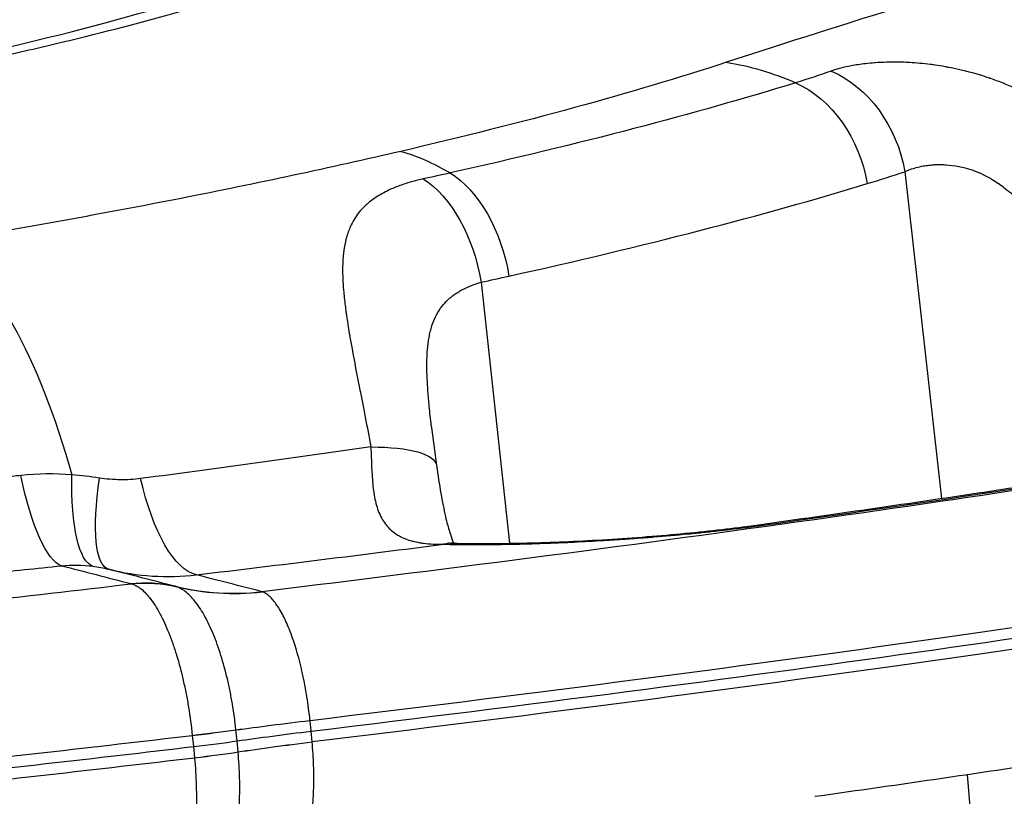
# Model space of a CAD drawing. Extents: x -29 to 68469, y -53473 to 17807.
# Drawn here: x 7207 to 7340, y -11766 to -11661 of the extents above; entities that cross this region are included whole.
import ezdxf

# ---------------------------------------------------------------- set-up
doc = ezdxf.new("R2010")
doc.units = 0
doc.header["$MEASUREMENT"] = 0
doc.layers.add('外形線', color=7, linetype='CONTINUOUS')

msp = doc.modelspace()

# ---------------------------------------------------------------- linework, layer by layer
at = {"layer": '外形線', "extrusion": (0, 1, 0)}
for p, q in [((7326.498, -11681.136), (7331.449, -11725.339)), ((7269.2, -11696.091), (7273.022, -11731.415)), ((7246.07, -11755.378), (7246.069, -11755.372)), ((7246.22, -11756.827), (7246.07, -11755.378)), ((7236.051, -11756.658), (7236.051, -11756.656)), ((7236.051, -11756.659), (7236.051, -11756.658)), ((7236.206, -11758.148), (7236.051, -11756.659)), ((7230.156, -11757.393), (7230.157, -11757.404)), ((7230.157, -11757.404), (7230.157, -11757.404)), ((7230.157, -11757.404), (7230.314, -11758.913)), ((7246.353, -11758.275), (7246.22, -11756.827)), ((7230.314, -11758.913), (7230.452, -11760.422)), ((7236.343, -11759.636), (7236.206, -11758.148)), ((7246.354, -11758.281), (7246.353, -11758.275)), ((7230.452, -11760.422), (7230.453, -11760.433)), ((7230.452, -11760.422), (7230.452, -11760.422)), ((7236.343, -11759.637), (7236.343, -11759.636)), ((7236.343, -11759.639), (7236.343, -11759.637)), ((7337.881, -11797.483), (7334.968, -11762.68))]:
    msp.add_line(p, q, dxfattribs=at)
at = {"layer": '外形線', "extrusion": (-1e-16, 0, -1)}
for centre, major_axis, ratio, start_param, end_param in [((7303.041, -11715.759), (-15.773, 48.289), 0.781865, 0.3799864, 0.6097901), ((7313.793, -11682.124), (-5.131, 15.023), 0.7934911, 0.6197891, 1.772004), ((7309.017, -11683.688), (-4.76, 15.145), 0.7754982, 0.6010727, 1.7498266), ((7259.932, -11727.551), (-11.525, 49.475), 0.6031269, 0.3188797, 0.5280109), ((7106.181, -11661.189), (258.289, 24.3), 0.1685714, 0.9244571, 0.9421406), ((7259.875, -11696.557), (-3.438, 15.498), 0.5826004, 0.520532, 1.6695217), ((7263.423, -11695.762), (-3.509, 15.482), 0.5964984, 0.5244038, 1.6733518), ((7199.244, -11739.485), (-8.3, 50.117), 0.3549878, 0.2872449, 1.277308), ((7112.172, -11733.048), (331.401, 32.422), 0.0561261, 0.6591616, 1.1816731), ((7247.463, -11723.089), (15.724, 2.187), 0.2658047, -1.0839991, 0), ((7211.041, -11715.592), (-2.058, 18.939), 0.2639979, 3.2682465, 4.3826717), ((7219.359, -11715.672), (2.412, 18.897), 0.2615362, 3.186303, 4.3283733), ((7223.385, -11716.423), (4.551, 18.498), 0.2364401, 3.1453476, 4.3155216), ((7229.38, -11716.817), (-2.271, 18.914), 0.3737307, 3.2716893, 4.4434839), ((7308.264, -11744.708), (-2.188, 15.724), 0.5865793, 0, 0.1391695), ((7223.237, -11755.59), (4.712, 18.327), 0.9338572, -0.34755, -0.0103101), ((7223.333, -11755.615), (4.775, 18.311), 0.9350644, -0.3507893, -0.0134932), ((7223.348, -11755.62), (6.512, 17.767), 0.9585976, -0.4420202, -0.1030564), ((7114.12, -11752.963), (347.565, 34.003), 0.0561261, 0.6591616, 1.1860027), ((7260.429, -11755.292), (37.896, 3.94), 0.0397766, 4.0177445, 4.3278916), ((7260.43, -11755.297), (37.897, 3.932), 0.0396838, 4.0177354, 4.3278825), ((7260.645, -11757.407), (37.914, 3.709), 0.0561261, 4.0174048, 4.3275971), ((7260.842, -11759.516), (37.94, 3.487), 0.0725512, 4.0170773, 4.3272245), ((7260.843, -11759.522), (37.941, 3.478), 0.0724584, 4.0170607, 4.3272078)]:
    msp.add_ellipse(centre, major_axis=major_axis, ratio=ratio, start_param=start_param, end_param=end_param, dxfattribs=at)
at = {"layer": '外形線'}
for centre, major_axis, ratio, start_param, end_param in [((7111.92, -11626.137), (262.895, -17.059), 0.2762481, 5.652248, 5.6849096), ((7106.026, -11676.125), (270.501, 25.987), 0.161803, 5.3442945, 5.3618819), ((7112.161, -11732.935), (329.785, 32.264), 0.0561261, -0.9428236, -0.6591616), ((7265.132, -11747.274), (0.351, 15.871), 0.5862485, 0, 0.1444717), ((7285.495, -11726.793), (36.609, 2.27), 0.1152207, 4.0824421, 4.1592206), ((7113.836, -11750.055), (347.565, 34.003), 0.0561261, 5.0971826, 5.6240237), ((7113.978, -11751.509), (347.591, 34.005), 0.0561261, 5.0971797, 5.6442321), ((7111.864, -11729.901), (331.621, 32.443), 0.0561261, 4.9060709, 5.0452736), ((7258.936, -11758.132), (-36.805, 20.873), 0.1427113, -0.4906432, -0.4853642), ((7236.903, -11700.23), (9.487, 36.9), 0.9339316, 3.1519084, 3.4852262), ((7225.895, -11757.606), (1.483, 20.442), 0.3656837, -0.094031, -0.0672228), ((7237.026, -11700.261), (9.59, 36.873), 0.9282264, 3.1544497, 3.4875763), ((7223.943, -11757.333), (18.824, 1.936), 0.0388337, 5.0447277, 5.407078), ((7223.943, -11757.334), (18.822, 1.955), 0.0397378, 5.0446881, 5.4070383), ((7223.943, -11757.335), (18.822, 1.953), 0.039712, 5.0446911, 5.4070412), ((7113.83, -11750), (350.725, 34.312), 0.0561261, 4.9254719, 5.0449716), ((7113.978, -11751.509), (350.751, 34.315), 0.0561261, 4.9254719, 5.0449725), ((7224.068, -11758.516), (18.831, 1.842), 0.0561261, 5.0449737, 5.4073736), ((7114.125, -11753.018), (350.725, 34.312), 0.0561261, 4.9254719, 5.0449716), ((7224.174, -11759.696), (18.844, 1.731), 0.0725231, 5.0453529, 5.4077031), ((7224.174, -11759.696), (18.844, 1.73), 0.0724973, 5.0453583, 5.4077085), ((7224.175, -11759.697), (18.842, 1.749), 0.0734003, 5.0452842, 5.4076345)]:
    msp.add_ellipse(centre, major_axis=major_axis, ratio=ratio, start_param=start_param, end_param=end_param, dxfattribs=at)
at = {"layer": '外形線', "extrusion": (-2.8418e-12, 1.07863e-11, -1)}
msp.add_open_spline([(7177.479, -11670.872), (7182.714, -11669.937), (7187.82, -11668.968), (7192.795, -11667.965), (7194.418, -11667.637), (7196.027, -11667.306), (7197.622, -11666.971), (7198.419, -11666.804), (7199.213, -11666.635), (7200.002, -11666.466), (7200.79, -11666.297), (7201.572, -11666.128), (7202.349, -11665.958), (7205.454, -11665.278), (7208.467, -11664.592), (7211.389, -11663.898), (7217.233, -11662.511), (7222.715, -11661.095), (7227.837, -11659.652), (7230.398, -11658.93), (7232.869, -11658.201), (7235.247, -11657.466), (7236.437, -11657.098), (7237.603, -11656.728), (7238.746, -11656.357), (7239.889, -11655.985), (7241.005, -11655.613), (7242.092, -11655.241), (7246.442, -11653.752), (7250.343, -11652.26), (7253.794, -11650.765)], degree=3, knots=[0.25739169, 0.25739169, 0.25739169, 0.25739169, 0.27495225, 0.27495225, 0.27495225, 0.28068042, 0.28068042, 0.28068042, 0.28354451, 0.28354451, 0.28354451, 0.28640859, 0.28640859, 0.28640859, 0.29786494, 0.29786494, 0.29786494, 0.32077762, 0.32077762, 0.32077762, 0.33223397, 0.33223397, 0.33223397, 0.33796214, 0.33796214, 0.33796214, 0.34369031, 0.34369031, 0.34369031, 0.366603, 0.366603, 0.366603, 0.366603], dxfattribs=at)
at = {"layer": '外形線', "extrusion": (-1.6965e-12, 5.1264e-12, -1)}
msp.add_open_spline([(7177.479, -11670.021), (7184.944, -11668.657), (7192.1, -11667.224), (7208.143, -11663.699), (7216.72, -11661.542), (7231.373, -11657.3), (7237.611, -11655.172), (7243.114, -11652.942), (7243.849, -11652.635), (7244.542, -11652.334)], degree=3, knots=[25.0649836, 25.0649836, 25.0649836, 25.0649836, 27.6059046, 27.6059046, 31.1561864, 31.1561864, 34.6446235, 34.6446235, 35.2148704, 35.2148704, 35.2148704, 35.2148704], dxfattribs=at)
at = {"layer": '外形線'}
for points in [[(7326.72, -11658.611), (7318.723, -11661.079), (7310.616, -11663.656), (7302.397, -11666.34)], [(7316.54, -11667.53), (7314.988, -11668.073), (7313.386, -11668.6), (7311.733, -11669.111)], [(7262.474, -11715.487), (7262.669, -11717.174), (7262.925, -11719.022), (7263.186, -11720.902)], [(7213.873, -11722.166), (7211.575, -11721.953), (7209.276, -11721.979), (7206.977, -11722.238)], [(7217.592, -11722.58), (7216.356, -11722.384), (7215.116, -11722.246), (7213.873, -11722.166)], [(7230.715, -11735.681), (7242.195, -11734.303), (7253.336, -11732.922), (7264.14, -11731.539)], [(7212.451, -11734.447), (7213.876, -11734.307), (7215.302, -11734.333), (7216.728, -11734.521)], [(7212.451, -11734.447), (7215.58, -11735.252), (7218.709, -11736.056), (7221.838, -11736.86)], [(7216.728, -11734.521), (7217.429, -11734.614), (7218.126, -11734.746), (7218.818, -11734.917)], [(7227.772, -11737.219), (7224.787, -11736.452), (7221.803, -11735.684), (7218.818, -11734.917)], [(7239.581, -11737.958), (7236.626, -11737.199), (7233.67, -11736.44), (7230.715, -11735.681)], [(7221.838, -11736.86), (7221.87, -11736.869), (7221.902, -11736.877), (7221.934, -11736.885)], [(7221.934, -11736.885), (7221.94, -11736.887), (7221.944, -11736.888), (7221.949, -11736.89)], [(7239.611, -11737.968), (7239.601, -11737.965), (7239.591, -11737.961), (7239.581, -11737.958)]]:
    msp.add_open_spline(points, degree=3, dxfattribs=at)
for points, knots in [([(7302.397, -11666.34), (7296.041, -11668.416), (7289.187, -11670.458), (7274.504, -11674.475), (7266.674, -11676.45), (7258.343, -11678.391)], [0, 0, 0, 0, 0.031905343, 0.031905343, 0.063810687, 0.063810687, 0.063810687, 0.063810687]), ([(7364.952, -11698.844), (7364.236, -11696.089), (7363.296, -11693.429), (7362.125, -11690.867), (7361.944, -11690.471), (7361.758, -11690.078), (7361.566, -11689.686), (7361.208, -11688.957), (7360.83, -11688.236), (7360.432, -11687.525), (7360.353, -11687.382), (7360.272, -11687.24), (7360.191, -11687.098), (7359.867, -11686.532), (7359.529, -11685.971), (7359.181, -11685.42), (7359.15, -11685.372), (7359.12, -11685.324), (7359.089, -11685.276), (7358.708, -11684.679), (7358.314, -11684.093), (7357.907, -11683.517), (7357.418, -11682.826), (7356.909, -11682.151), (7356.382, -11681.492), (7355.392, -11680.256), (7354.336, -11679.077), (7353.207, -11677.957), (7352.935, -11677.686), (7352.658, -11677.419), (7352.376, -11677.155), (7352.082, -11676.88), (7351.784, -11676.608), (7351.48, -11676.34), (7351.251, -11676.137), (7351.019, -11675.937), (7350.784, -11675.739), (7350.419, -11675.431), (7350.049, -11675.13), (7349.674, -11674.836), (7349.492, -11674.693), (7349.308, -11674.552), (7349.123, -11674.412), (7347.995, -11673.559), (7346.827, -11672.77), (7345.62, -11672.046), (7344.466, -11671.353), (7343.276, -11670.719), (7342.05, -11670.144), (7341.992, -11670.117), (7341.935, -11670.09), (7341.878, -11670.064), (7341.283, -11669.788), (7340.679, -11669.526), (7340.074, -11669.282), (7340.024, -11669.262), (7339.974, -11669.241), (7339.925, -11669.222), (7339.325, -11668.982), (7338.722, -11668.757), (7338.117, -11668.549), (7338.062, -11668.529), (7338.006, -11668.51), (7337.95, -11668.491), (7336.737, -11668.078), (7335.516, -11667.727), (7334.289, -11667.433), (7334.177, -11667.407), (7334.065, -11667.381), (7333.954, -11667.355), (7333.444, -11667.238), (7332.934, -11667.131), (7332.423, -11667.033), (7332.262, -11667.003), (7332.1, -11666.973), (7331.939, -11666.944), (7331.49, -11666.864), (7331.043, -11666.793), (7330.601, -11666.729), (7330.379, -11666.697), (7330.158, -11666.667), (7329.938, -11666.639), (7328.997, -11666.519), (7328.071, -11666.435), (7327.164, -11666.383), (7326.801, -11666.362), (7326.441, -11666.347), (7326.084, -11666.336), (7325.46, -11666.318), (7324.844, -11666.316), (7324.239, -11666.328), (7324.162, -11666.33), (7324.085, -11666.331), (7324.008, -11666.333), (7323.51, -11666.347), (7323.017, -11666.371), (7322.539, -11666.404), (7322.513, -11666.406), (7322.486, -11666.408), (7322.46, -11666.41), (7322.014, -11666.442), (7321.58, -11666.483), (7321.159, -11666.532), (7320.491, -11666.609), (7319.854, -11666.705), (7319.248, -11666.82), (7318.261, -11667.007), (7317.356, -11667.244), (7316.54, -11667.53)], [0, 0, 0, 0, 0.008450519, 0.008450519, 0.008450519, 0.00975594, 0.00975594, 0.00975594, 0.012189201, 0.012189201, 0.012189201, 0.012675779, 0.012675779, 0.012675779, 0.014618781, 0.014618781, 0.014618781, 0.014788409, 0.014788409, 0.014788409, 0.016901039, 0.016901039, 0.016901039, 0.019440441, 0.019440441, 0.019440441, 0.024200554, 0.024200554, 0.024200554, 0.025351558, 0.025351558, 0.025351558, 0.026554014, 0.026554014, 0.026554014, 0.027464188, 0.027464188, 0.027464188, 0.028883707, 0.028883707, 0.028883707, 0.029576818, 0.029576818, 0.029576818, 0.033802077, 0.033802077, 0.033802077, 0.037838975, 0.037838975, 0.037838975, 0.038027337, 0.038027337, 0.038027337, 0.039979261, 0.039979261, 0.039979261, 0.040139967, 0.040139967, 0.040139967, 0.0420737, 0.0420737, 0.0420737, 0.042252597, 0.042252597, 0.042252597, 0.04612551, 0.04612551, 0.04612551, 0.046477856, 0.046477856, 0.046477856, 0.048083542, 0.048083542, 0.048083542, 0.048590486, 0.048590486, 0.048590486, 0.049997957, 0.049997957, 0.049997957, 0.050703116, 0.050703116, 0.050703116, 0.053721434, 0.053721434, 0.053721434, 0.054928376, 0.054928376, 0.054928376, 0.057041006, 0.057041006, 0.057041006, 0.057310341, 0.057310341, 0.057310341, 0.059057117, 0.059057117, 0.059057117, 0.059153635, 0.059153635, 0.059153635, 0.060788382, 0.060788382, 0.060788382, 0.063378895, 0.063378895, 0.063378895, 0.067604155, 0.067604155, 0.067604155, 0.067604155]), ([(7311.733, -11669.111), (7304.946, -11671.209), (7297.654, -11673.275), (7289.867, -11675.308), (7282.081, -11677.342), (7273.799, -11679.344), (7265.01, -11681.312)], [0, 0, 0, 0, 0.033306071, 0.033306071, 0.033306071, 0.066612142, 0.066612142, 0.066612142, 0.066612142]), ([(7258.343, -11678.391), (7248.888, -11680.593), (7238.99, -11682.711), (7228.656, -11684.745), (7218.322, -11686.778), (7207.551, -11688.727), (7196.324, -11690.587)], [0, 0, 0, 0, 0.036131888, 0.036131888, 0.036131888, 0.072263776, 0.072263776, 0.072263776, 0.072263776]), ([(7326.498, -11681.136), (7326.965, -11680.918), (7327.471, -11680.733), (7328.016, -11680.585), (7328.335, -11680.498), (7328.668, -11680.424), (7329.014, -11680.363), (7329.247, -11680.322), (7329.487, -11680.287), (7329.734, -11680.258), (7329.747, -11680.257), (7329.76, -11680.255), (7329.773, -11680.254), (7330.007, -11680.228), (7330.246, -11680.208), (7330.489, -11680.195), (7330.571, -11680.19), (7330.654, -11680.187), (7330.737, -11680.184), (7331.064, -11680.172), (7331.398, -11680.173), (7331.737, -11680.187), (7331.851, -11680.192), (7331.965, -11680.198), (7332.08, -11680.206), (7332.632, -11680.244), (7333.198, -11680.316), (7333.777, -11680.43), (7333.797, -11680.434), (7333.816, -11680.438), (7333.836, -11680.442), (7334.11, -11680.497), (7334.388, -11680.562), (7334.665, -11680.636), (7334.752, -11680.659), (7334.839, -11680.684), (7334.927, -11680.709), (7335.14, -11680.77), (7335.354, -11680.838), (7335.566, -11680.91), (7335.714, -11680.961), (7335.862, -11681.014), (7336.009, -11681.07), (7336.476, -11681.247), (7336.938, -11681.45), (7337.395, -11681.681), (7337.639, -11681.804), (7337.881, -11681.935), (7338.121, -11682.074), (7338.188, -11682.112), (7338.254, -11682.151), (7338.321, -11682.191), (7338.598, -11682.356), (7338.875, -11682.533), (7339.144, -11682.718), (7339.18, -11682.742), (7339.215, -11682.766), (7339.25, -11682.791), (7339.547, -11682.997), (7339.836, -11683.214), (7340.119, -11683.438), (7340.749, -11683.941), (7341.344, -11684.488), (7341.907, -11685.073), (7342.214, -11685.392), (7342.511, -11685.723), (7342.799, -11686.063), (7343.039, -11686.347), (7343.274, -11686.639), (7343.501, -11686.936), (7343.545, -11686.995), (7343.59, -11687.053), (7343.634, -11687.112), (7343.911, -11687.481), (7344.176, -11687.857), (7344.43, -11688.239), (7344.589, -11688.478), (7344.744, -11688.719), (7344.896, -11688.963), (7345.248, -11689.531), (7345.58, -11690.111), (7345.893, -11690.701), (7346.345, -11691.555), (7346.758, -11692.43), (7347.138, -11693.323), (7347.154, -11693.36), (7347.17, -11693.398), (7347.185, -11693.435), (7347.389, -11693.918), (7347.583, -11694.407), (7347.766, -11694.897), (7347.857, -11695.138), (7347.944, -11695.38), (7348.03, -11695.622), (7348.121, -11695.881), (7348.209, -11696.14), (7348.295, -11696.399), (7348.982, -11698.474), (7349.512, -11700.594), (7349.913, -11702.75)], [0, 0, 0, 0, 0.002457376, 0.002457376, 0.002457376, 0.003893808, 0.003893808, 0.003893808, 0.004863171, 0.004863171, 0.004863171, 0.004914753, 0.004914753, 0.004914753, 0.005832027, 0.005832027, 0.005832027, 0.006143441, 0.006143441, 0.006143441, 0.007372129, 0.007372129, 0.007372129, 0.007784843, 0.007784843, 0.007784843, 0.009762623, 0.009762623, 0.009762623, 0.009829505, 0.009829505, 0.009829505, 0.010763178, 0.010763178, 0.010763178, 0.011058193, 0.011058193, 0.011058193, 0.011781846, 0.011781846, 0.011781846, 0.012286882, 0.012286882, 0.012286882, 0.013889022, 0.013889022, 0.013889022, 0.014744258, 0.014744258, 0.014744258, 0.014981154, 0.014981154, 0.014981154, 0.015972946, 0.015972946, 0.015972946, 0.016103074, 0.016103074, 0.016103074, 0.017201634, 0.017201634, 0.017201634, 0.01965901, 0.01965901, 0.01965901, 0.021000242, 0.021000242, 0.021000242, 0.022116387, 0.022116387, 0.022116387, 0.02233463, 0.02233463, 0.02233463, 0.023711696, 0.023711696, 0.023711696, 0.024573763, 0.024573763, 0.024573763, 0.026583312, 0.026583312, 0.026583312, 0.029488516, 0.029488516, 0.029488516, 0.029608967, 0.029608967, 0.029608967, 0.031175971, 0.031175971, 0.031175971, 0.031945892, 0.031945892, 0.031945892, 0.032765781, 0.032765781, 0.032765781, 0.039318021, 0.039318021, 0.039318021, 0.039318021]), ([(7261.383, -11682.115), (7260.393, -11682.333), (7259.477, -11682.586), (7258.631, -11682.874), (7258.082, -11683.061), (7257.563, -11683.263), (7257.071, -11683.481), (7256.805, -11683.598), (7256.546, -11683.721), (7256.296, -11683.848), (7255.95, -11684.024), (7255.618, -11684.209), (7255.303, -11684.404), (7255.028, -11684.574), (7254.765, -11684.751), (7254.516, -11684.934), (7254.465, -11684.972), (7254.414, -11685.009), (7254.365, -11685.047), (7254.165, -11685.199), (7253.975, -11685.356), (7253.794, -11685.515), (7253.714, -11685.585), (7253.637, -11685.656), (7253.561, -11685.727), (7253.312, -11685.962), (7253.082, -11686.204), (7252.868, -11686.454), (7252.37, -11687.038), (7251.964, -11687.667), (7251.636, -11688.347), (7251.401, -11688.833), (7251.206, -11689.345), (7251.047, -11689.886), (7251.023, -11689.965), (7251.001, -11690.045), (7250.979, -11690.126), (7250.823, -11690.703), (7250.707, -11691.311), (7250.627, -11691.94), (7250.616, -11692.025), (7250.606, -11692.11), (7250.597, -11692.196), (7250.526, -11692.835), (7250.489, -11693.498), (7250.482, -11694.185), (7250.472, -11695.129), (7250.516, -11696.12), (7250.602, -11697.161), (7250.659, -11697.84), (7250.734, -11698.54), (7250.824, -11699.262), (7250.858, -11699.537), (7250.895, -11699.815), (7250.934, -11700.096), (7250.959, -11700.283), (7250.986, -11700.471), (7251.013, -11700.66), (7251.062, -11700.996), (7251.113, -11701.336), (7251.167, -11701.677), (7251.189, -11701.817), (7251.211, -11701.958), (7251.234, -11702.099), (7251.299, -11702.5), (7251.366, -11702.906), (7251.436, -11703.315), (7251.536, -11703.896), (7251.641, -11704.485), (7251.75, -11705.083), (7252.063, -11706.799), (7252.411, -11708.582), (7252.775, -11710.438), (7252.843, -11710.784), (7252.912, -11711.133), (7252.981, -11711.484), (7253.038, -11711.776), (7253.096, -11712.069), (7253.153, -11712.363), (7253.281, -11713.014), (7253.409, -11713.669), (7253.537, -11714.329), (7253.794, -11715.656), (7254.051, -11717.003), (7254.304, -11718.372)], [0, 0, 0, 0, 0.003662908, 0.003662908, 0.003662908, 0.006037584, 0.006037584, 0.006037584, 0.007325816, 0.007325816, 0.007325816, 0.009109372, 0.009109372, 0.009109372, 0.010670375, 0.010670375, 0.010670375, 0.010988724, 0.010988724, 0.010988724, 0.012263042, 0.012263042, 0.012263042, 0.012820178, 0.012820178, 0.012820178, 0.014651632, 0.014651632, 0.014651632, 0.018923787, 0.018923787, 0.018923787, 0.021977448, 0.021977448, 0.021977448, 0.022426125, 0.022426125, 0.022426125, 0.025640356, 0.025640356, 0.025640356, 0.026072663, 0.026072663, 0.026072663, 0.029303263, 0.029303263, 0.029303263, 0.033737017, 0.033737017, 0.033737017, 0.036629079, 0.036629079, 0.036629079, 0.037729484, 0.037729484, 0.037729484, 0.038460533, 0.038460533, 0.038460533, 0.039759754, 0.039759754, 0.039759754, 0.040291987, 0.040291987, 0.040291987, 0.04180609, 0.04180609, 0.04180609, 0.043954895, 0.043954895, 0.043954895, 0.050128937, 0.050128937, 0.050128937, 0.051280711, 0.051280711, 0.051280711, 0.052237756, 0.052237756, 0.052237756, 0.054354431, 0.054354431, 0.054354431, 0.058606527, 0.058606527, 0.058606527, 0.058606527]), ([(7272.969, -11695.265), (7282.095, -11693.243), (7290.689, -11691.189), (7298.764, -11689.103), (7306.839, -11687.018), (7314.395, -11684.901), (7321.421, -11682.753)], [0, 0, 0, 0, 0.034664835, 0.034664835, 0.034664835, 0.06932967, 0.06932967, 0.06932967, 0.06932967]), ([(7262.474, -11715.487), (7262.372, -11714.605), (7262.278, -11713.734), (7262.194, -11712.873), (7262.128, -11712.187), (7262.069, -11711.509), (7262.019, -11710.837), (7261.992, -11710.459), (7261.967, -11710.082), (7261.947, -11709.708), (7261.932, -11709.444), (7261.92, -11709.18), (7261.91, -11708.919), (7261.906, -11708.818), (7261.902, -11708.718), (7261.899, -11708.618), (7261.881, -11708.077), (7261.874, -11707.548), (7261.879, -11707.03), (7261.881, -11706.883), (7261.883, -11706.737), (7261.887, -11706.592), (7261.899, -11706.132), (7261.921, -11705.681), (7261.956, -11705.241), (7262.003, -11704.662), (7262.072, -11704.101), (7262.17, -11703.558), (7262.194, -11703.424), (7262.219, -11703.291), (7262.247, -11703.16), (7262.275, -11703.024), (7262.306, -11702.89), (7262.338, -11702.757), (7262.402, -11702.495), (7262.474, -11702.237), (7262.554, -11701.988), (7262.583, -11701.899), (7262.612, -11701.811), (7262.643, -11701.724), (7262.795, -11701.289), (7262.974, -11700.877), (7263.181, -11700.487), (7263.396, -11700.082), (7263.642, -11699.701), (7263.922, -11699.343), (7264.153, -11699.049), (7264.406, -11698.77), (7264.682, -11698.507), (7264.767, -11698.426), (7264.854, -11698.347), (7264.944, -11698.27), (7265.01, -11698.212), (7265.078, -11698.155), (7265.147, -11698.099), (7265.306, -11697.968), (7265.471, -11697.844), (7265.641, -11697.724), (7265.812, -11697.604), (7265.989, -11697.488), (7266.172, -11697.377), (7266.348, -11697.27), (7266.529, -11697.168), (7266.715, -11697.07), (7267.461, -11696.677), (7268.286, -11696.351), (7269.2, -11696.091)], [0.005882423, 0.005882423, 0.005882423, 0.005882423, 0.008645579, 0.008645579, 0.008645579, 0.010847814, 0.010847814, 0.010847814, 0.012090143, 0.012090143, 0.012090143, 0.012968369, 0.012968369, 0.012968369, 0.013305595, 0.013305595, 0.013305595, 0.015129764, 0.015129764, 0.015129764, 0.015647373, 0.015647373, 0.015647373, 0.017291159, 0.017291159, 0.017291159, 0.019452553, 0.019452553, 0.019452553, 0.019985026, 0.019985026, 0.019985026, 0.020533251, 0.020533251, 0.020533251, 0.021613948, 0.021613948, 0.021613948, 0.021998879, 0.021998879, 0.021998879, 0.023929033, 0.023929033, 0.023929033, 0.025936738, 0.025936738, 0.025936738, 0.027588525, 0.027588525, 0.027588525, 0.028098133, 0.028098133, 0.028098133, 0.028479456, 0.028479456, 0.028479456, 0.029365768, 0.029365768, 0.029365768, 0.030259527, 0.030259527, 0.030259527, 0.031123031, 0.031123031, 0.031123031, 0.034582317, 0.034582317, 0.034582317, 0.034582317]), ([(7254.304, -11718.372), (7254.322, -11718.844), (7254.338, -11719.307), (7254.354, -11719.764), (7254.354, -11719.77), (7254.354, -11719.777), (7254.354, -11719.784), (7254.37, -11720.236), (7254.386, -11720.681), (7254.405, -11721.116), (7254.406, -11721.127), (7254.406, -11721.137), (7254.406, -11721.147), (7254.445, -11722.021), (7254.495, -11722.856), (7254.58, -11723.655), (7254.581, -11723.67), (7254.583, -11723.684), (7254.584, -11723.698), (7254.626, -11724.086), (7254.677, -11724.467), (7254.739, -11724.838), (7254.742, -11724.855), (7254.745, -11724.872), (7254.747, -11724.889), (7254.81, -11725.255), (7254.884, -11725.614), (7254.971, -11725.959), (7254.976, -11725.98), (7254.982, -11726.001), (7254.987, -11726.022), (7255.167, -11726.714), (7255.401, -11727.355), (7255.717, -11727.944), (7255.734, -11727.976), (7255.751, -11728.008), (7255.769, -11728.04), (7255.916, -11728.305), (7256.081, -11728.559), (7256.266, -11728.801), (7256.295, -11728.84), (7256.325, -11728.878), (7256.355, -11728.916), (7256.538, -11729.144), (7256.736, -11729.356), (7256.95, -11729.553), (7256.995, -11729.595), (7257.041, -11729.636), (7257.088, -11729.677), (7257.356, -11729.909), (7257.649, -11730.119), (7257.968, -11730.308), (7258.213, -11730.453), (7258.474, -11730.586), (7258.749, -11730.705), (7258.832, -11730.741), (7258.917, -11730.775), (7259.002, -11730.809), (7259.286, -11730.92), (7259.582, -11731.017), (7259.887, -11731.101), (7259.978, -11731.126), (7260.07, -11731.149), (7260.162, -11731.172), (7260.487, -11731.251), (7260.822, -11731.316), (7261.165, -11731.368), (7261.247, -11731.381), (7261.329, -11731.392), (7261.412, -11731.403), (7261.842, -11731.461), (7262.286, -11731.499), (7262.742, -11731.521), (7263.199, -11731.543), (7263.667, -11731.548), (7264.14, -11731.539)], [0, 0, 0, 0, 0.001487198, 0.001487198, 0.001487198, 0.001509055, 0.001509055, 0.001509055, 0.002983094, 0.002983094, 0.002983094, 0.00301811, 0.00301811, 0.00301811, 0.0059836, 0.0059836, 0.0059836, 0.00603622, 0.00603622, 0.00603622, 0.007479686, 0.007479686, 0.007479686, 0.007545275, 0.007545275, 0.007545275, 0.008967716, 0.008967716, 0.008967716, 0.00905433, 0.00905433, 0.00905433, 0.011916736, 0.011916736, 0.011916736, 0.012072439, 0.012072439, 0.012072439, 0.013373842, 0.013373842, 0.013373842, 0.013581494, 0.013581494, 0.013581494, 0.01482694, 0.01482694, 0.01482694, 0.015090549, 0.015090549, 0.015090549, 0.016599604, 0.016599604, 0.016599604, 0.017759165, 0.017759165, 0.017759165, 0.018108659, 0.018108659, 0.018108659, 0.019270412, 0.019270412, 0.019270412, 0.019617714, 0.019617714, 0.019617714, 0.020836768, 0.020836768, 0.020836768, 0.021126769, 0.021126769, 0.021126769, 0.022635824, 0.022635824, 0.022635824, 0.024144879, 0.024144879, 0.024144879, 0.024144879]), ([(7306.076, -11728.984), (7311.06, -11728.291), (7315.939, -11727.6), (7325.47, -11726.224), (7330.122, -11725.54), (7339.183, -11724.181), (7343.592, -11723.506), (7352.152, -11722.169), (7356.303, -11721.505), (7364.334, -11720.193), (7368.212, -11719.544), (7371.948, -11718.904)], [0.10711501, 0.10711501, 0.10711501, 0.10711501, 0.16384742, 0.16384742, 0.22057983, 0.22057983, 0.27731224, 0.27731224, 0.33404465, 0.33404465, 0.39077707, 0.39077707, 0.39077707, 0.39077707]), ([(7263.186, -11720.902), (7263.366, -11722.193), (7263.557, -11723.458), (7263.956, -11725.77), (7264.165, -11726.837), (7264.565, -11728.559), (7264.752, -11729.26), (7265.081, -11730.322), (7265.224, -11730.727), (7265.406, -11731.184), (7265.455, -11731.299), (7265.501, -11731.403)], [0, 0, 0, 0, 0.4084454, 0.4084454, 0.7877855, 0.7877855, 1.084529, 1.084529, 1.3095728, 1.3095728, 1.3957092, 1.3957092, 1.3957092, 1.3957092]), ([(7223.169, -11722.66), (7222.255, -11722.78), (7221.334, -11722.834), (7219.476, -11722.81), (7218.539, -11722.731), (7217.592, -11722.58)], [0, 0, 0, 0, 0.0029515026, 0.0029515026, 0.0059030052, 0.0059030052, 0.0059030052, 0.0059030052]), ([(7265.483, -11731.403), (7268.092, -11731.461), (7271.076, -11731.458), (7277.412, -11731.326), (7280.851, -11731.194), (7287.837, -11730.807), (7291.474, -11730.544), (7298.345, -11729.928), (7301.671, -11729.566), (7305.097, -11729.118), (7305.593, -11729.052), (7306.076, -11728.984)], [0, 0, 0, 0, 1.0013979, 1.0013979, 2.0298427, 2.0298427, 3.1027194, 3.1027194, 4.1812995, 4.1812995, 4.3681183, 4.3681183, 4.3681183, 4.3681183]), ([(7266.484, -11731.574), (7267.328, -11731.582), (7268.191, -11731.585), (7269.07, -11731.582), (7269.799, -11731.58), (7270.539, -11731.574), (7271.292, -11731.565), (7272.123, -11731.554), (7272.968, -11731.54), (7273.828, -11731.521), (7274.018, -11731.517), (7274.208, -11731.513), (7274.399, -11731.508), (7274.86, -11731.497), (7275.326, -11731.485), (7275.793, -11731.471), (7276.01, -11731.465), (7276.228, -11731.458), (7276.445, -11731.452), (7276.696, -11731.444), (7276.946, -11731.436), (7277.197, -11731.427), (7278.135, -11731.396), (7279.078, -11731.36), (7280.025, -11731.319), (7280.605, -11731.295), (7281.187, -11731.268), (7281.77, -11731.24), (7283.093, -11731.176), (7284.423, -11731.104), (7285.763, -11731.024), (7286.236, -11730.995), (7286.712, -11730.966), (7287.188, -11730.935), (7287.682, -11730.903), (7288.175, -11730.87), (7288.666, -11730.837), (7289.08, -11730.808), (7289.493, -11730.779), (7289.904, -11730.749), (7290.449, -11730.709), (7290.992, -11730.669), (7291.532, -11730.627), (7291.881, -11730.6), (7292.229, -11730.572), (7292.576, -11730.544), (7294.111, -11730.42), (7295.625, -11730.287), (7297.116, -11730.144), (7297.341, -11730.123), (7297.565, -11730.101), (7297.79, -11730.079), (7298.476, -11730.012), (7299.158, -11729.943), (7299.833, -11729.872), (7299.998, -11729.854), (7300.163, -11729.837), (7300.327, -11729.819), (7301.05, -11729.742), (7301.761, -11729.662), (7302.46, -11729.582), (7302.566, -11729.57), (7302.671, -11729.557), (7302.776, -11729.545), (7304.376, -11729.358), (7305.91, -11729.162), (7307.377, -11728.958)], [0.002791604, 0.002791604, 0.002791604, 0.002791604, 0.005749268, 0.005749268, 0.005749268, 0.008200297, 0.008200297, 0.008200297, 0.010904644, 0.010904644, 0.010904644, 0.011501211, 0.011501211, 0.011501211, 0.012939611, 0.012939611, 0.012939611, 0.01360899, 0.01360899, 0.01360899, 0.01437818, 0.01437818, 0.01437818, 0.017255824, 0.017255824, 0.017255824, 0.019017684, 0.019017684, 0.019017684, 0.023014145, 0.023014145, 0.023014145, 0.024426377, 0.024426377, 0.024426377, 0.025892797, 0.025892797, 0.025892797, 0.027130724, 0.027130724, 0.027130724, 0.0287728, 0.0287728, 0.0287728, 0.02983507, 0.02983507, 0.02983507, 0.034534195, 0.034534195, 0.034534195, 0.035243764, 0.035243764, 0.035243764, 0.037415809, 0.037415809, 0.037415809, 0.03794811, 0.03794811, 0.03794811, 0.040297385, 0.040297385, 0.040297385, 0.040652457, 0.040652457, 0.040652457, 0.046061151, 0.046061151, 0.046061151, 0.046061151]), ([(7264.709, -11731.332), (7264.709, -11731.332), (7264.756, -11731.344), (7264.979, -11731.375), (7265.19, -11731.396), (7265.483, -11731.403)], [2.77256403, 2.77256403, 2.77256403, 2.77256403, 2.94297564, 2.94297564, 3.14753951, 3.14753951, 3.14753951, 3.14753951]), ([(7194.578, -11736.221), (7197.202, -11735.984), (7199.815, -11735.739), (7202.418, -11735.483), (7205.78, -11735.154), (7209.125, -11734.809), (7212.451, -11734.447)], [0.064698115, 0.064698115, 0.064698115, 0.064698115, 0.072736564, 0.072736564, 0.072736564, 0.08312275, 0.08312275, 0.08312275, 0.08312275]), ([(7218.818, -11734.917), (7220.8, -11735.404), (7222.782, -11735.708), (7226.747, -11735.963), (7228.73, -11735.914), (7230.715, -11735.681)], [0, 0, 0, 0, 0.006318784, 0.006318784, 0.012637568, 0.012637568, 0.012637568, 0.012637568]), ([(7221.949, -11736.89), (7222.159, -11736.948), (7222.372, -11737.035), (7222.585, -11737.15), (7222.587, -11737.151), (7222.589, -11737.153), (7222.592, -11737.154), (7222.805, -11737.27), (7223.02, -11737.415), (7223.234, -11737.586), (7223.237, -11737.589), (7223.239, -11737.591), (7223.242, -11737.593), (7223.672, -11737.939), (7224.099, -11738.393), (7224.523, -11738.952), (7224.525, -11738.955), (7224.528, -11738.959), (7224.531, -11738.962), (7224.741, -11739.241), (7224.951, -11739.546), (7225.16, -11739.878), (7225.163, -11739.882), (7225.165, -11739.886), (7225.168, -11739.89), (7225.377, -11740.223), (7225.583, -11740.579), (7225.785, -11740.956), (7225.787, -11740.961), (7225.789, -11740.965), (7225.792, -11740.97), (7226.197, -11741.73), (7226.587, -11742.576), (7226.961, -11743.508), (7226.963, -11743.513), (7226.965, -11743.518), (7226.967, -11743.523), (7227.153, -11743.987), (7227.335, -11744.475), (7227.512, -11744.979), (7227.513, -11744.984), (7227.515, -11744.989), (7227.517, -11744.994), (7227.693, -11745.499), (7227.862, -11746.017), (7228.025, -11746.55), (7228.027, -11746.555), (7228.028, -11746.559), (7228.029, -11746.564), (7228.356, -11747.635), (7228.656, -11748.762), (7228.929, -11749.946), (7228.93, -11749.949), (7228.93, -11749.953), (7228.931, -11749.957), (7229.067, -11750.547), (7229.196, -11751.153), (7229.315, -11751.761), (7229.436, -11752.372), (7229.547, -11752.988), (7229.649, -11753.609), (7229.853, -11754.851), (7230.023, -11756.112), (7230.156, -11757.393)], [0, 0, 0, 0, 0.001906269, 0.001906269, 0.001906269, 0.001925332, 0.001925332, 0.001925332, 0.003828321, 0.003828321, 0.003828321, 0.003850664, 0.003850664, 0.003850664, 0.00767777, 0.00767777, 0.00767777, 0.007701327, 0.007701327, 0.007701327, 0.009603179, 0.009603179, 0.009603179, 0.009626659, 0.009626659, 0.009626659, 0.011529023, 0.011529023, 0.011529023, 0.011551991, 0.011551991, 0.011551991, 0.015381992, 0.015381992, 0.015381992, 0.015402654, 0.015402654, 0.015402654, 0.017309067, 0.017309067, 0.017309067, 0.017327986, 0.017327986, 0.017327986, 0.019236457, 0.019236457, 0.019236457, 0.019253318, 0.019253318, 0.019253318, 0.023092051, 0.023092051, 0.023092051, 0.023103981, 0.023103981, 0.023103981, 0.025020208, 0.025020208, 0.025020208, 0.026948477, 0.026948477, 0.026948477, 0.030805308, 0.030805308, 0.030805308, 0.030805308]), ([(7236.051, -11756.656), (7235.928, -11755.468), (7235.769, -11754.299), (7235.479, -11752.571), (7235.374, -11751.999), (7235.146, -11750.865), (7235.023, -11750.299), (7234.632, -11748.639), (7234.343, -11747.585), (7233.871, -11746.08), (7233.706, -11745.591), (7233.364, -11744.639), (7233.186, -11744.175), (7232.64, -11742.85), (7232.259, -11742.047), (7231.664, -11740.96), (7231.462, -11740.617), (7231.049, -11739.973), (7230.839, -11739.673), (7230.21, -11738.852), (7229.787, -11738.403), (7229.146, -11737.876), (7228.931, -11737.725), (7228.5, -11737.475), (7228.286, -11737.377), (7228.074, -11737.305)], [0, 0, 0, 0, 0.00353409, 0.00353409, 0.005301135, 0.005301135, 0.007068181, 0.007068181, 0.010602271, 0.010602271, 0.012369316, 0.012369316, 0.014136361, 0.014136361, 0.017670451, 0.017670451, 0.019437497, 0.019437497, 0.021204542, 0.021204542, 0.024738632, 0.024738632, 0.026505677, 0.026505677, 0.028272722, 0.028272722, 0.028272722, 0.028272722]), ([(7246.069, -11755.372), (7246.014, -11754.833), (7245.95, -11754.293), (7245.81, -11753.226), (7245.734, -11752.698), (7245.483, -11751.128), (7245.29, -11750.1), (7244.848, -11748.085), (7244.606, -11747.126), (7244.215, -11745.766), (7244.08, -11745.326), (7243.8, -11744.47), (7243.654, -11744.054), (7243.206, -11742.852), (7242.895, -11742.124), (7242.25, -11740.814), (7241.923, -11740.248), (7241.429, -11739.527), (7241.263, -11739.308), (7240.93, -11738.914), (7240.762, -11738.738), (7240.262, -11738.284), (7239.934, -11738.078), (7239.611, -11737.968)], [0, 0, 0, 0, 0.001628039, 0.001628039, 0.003256079, 0.003256079, 0.006512157, 0.006512157, 0.009768236, 0.009768236, 0.011396275, 0.011396275, 0.013024314, 0.013024314, 0.016280393, 0.016280393, 0.019536471, 0.019536471, 0.02116451, 0.02116451, 0.02279255, 0.02279255, 0.026048628, 0.026048628, 0.026048628, 0.026048628]), ([(7314.349, -11765.64), (7319.217, -11764.959), (7323.987, -11764.28), (7333.316, -11762.927), (7337.875, -11762.254), (7346.77, -11760.915), (7351.106, -11760.249), (7359.541, -11758.927), (7363.64, -11758.271), (7371.592, -11756.97), (7375.444, -11756.325), (7379.168, -11755.686)], [0.116102, 0.116102, 0.116102, 0.116102, 0.17103701, 0.17103701, 0.22597203, 0.22597203, 0.28090704, 0.28090704, 0.33584205, 0.33584205, 0.39077707, 0.39077707, 0.39077707, 0.39077707]), ([(7243.222, -11774.875), (7243.375, -11774.848), (7243.526, -11774.796), (7243.819, -11774.644), (7243.962, -11774.544), (7244.376, -11774.173), (7244.636, -11773.834), (7245.001, -11773.181), (7245.118, -11772.939), (7245.338, -11772.417), (7245.442, -11772.136), (7245.736, -11771.234), (7245.908, -11770.554), (7246.127, -11769.412), (7246.193, -11769.013), (7246.311, -11768.187), (7246.362, -11767.758), (7246.45, -11766.869), (7246.486, -11766.409), (7246.542, -11765.474), (7246.563, -11764.997), (7246.601, -11763.536), (7246.596, -11762.523), (7246.522, -11760.423), (7246.454, -11759.359), (7246.354, -11758.281)], [0, 0, 0, 0, 0.001627037, 0.001627037, 0.003254075, 0.003254075, 0.00650815, 0.00650815, 0.008135187, 0.008135187, 0.009762224, 0.009762224, 0.013016299, 0.013016299, 0.014643337, 0.014643337, 0.016270374, 0.016270374, 0.017897411, 0.017897411, 0.019524449, 0.019524449, 0.022778523, 0.022778523, 0.026032598, 0.026032598, 0.026032598, 0.026032598]), ([(7230.453, -11760.433), (7230.571, -11761.711), (7230.647, -11762.963), (7230.685, -11764.192), (7230.703, -11764.807), (7230.712, -11765.415), (7230.711, -11766.018), (7230.71, -11766.62), (7230.699, -11767.22), (7230.677, -11767.803), (7230.677, -11767.807), (7230.677, -11767.81), (7230.677, -11767.814), (7230.634, -11768.976), (7230.552, -11770.078), (7230.432, -11771.12), (7230.431, -11771.124), (7230.431, -11771.129), (7230.43, -11771.133), (7230.37, -11771.651), (7230.301, -11772.154), (7230.222, -11772.642), (7230.221, -11772.646), (7230.22, -11772.651), (7230.219, -11772.656), (7230.14, -11773.143), (7230.051, -11773.613), (7229.954, -11774.059), (7229.953, -11774.064), (7229.952, -11774.068), (7229.951, -11774.073), (7229.756, -11774.967), (7229.528, -11775.772), (7229.267, -11776.488), (7229.265, -11776.492), (7229.264, -11776.497), (7229.262, -11776.501), (7229.132, -11776.856), (7228.993, -11777.19), (7228.847, -11777.499), (7228.845, -11777.503), (7228.844, -11777.506), (7228.842, -11777.51), (7228.695, -11777.819), (7228.543, -11778.099), (7228.384, -11778.353), (7228.382, -11778.357), (7228.38, -11778.36), (7228.379, -11778.363), (7228.059, -11778.873), (7227.716, -11779.275), (7227.348, -11779.569), (7227.346, -11779.57), (7227.344, -11779.572), (7227.342, -11779.574), (7227.159, -11779.719), (7226.969, -11779.837), (7226.776, -11779.926), (7226.774, -11779.927), (7226.772, -11779.928), (7226.77, -11779.929), (7226.577, -11780.017), (7226.379, -11780.077), (7226.177, -11780.107)], [0, 0, 0, 0, 0.003804862, 0.003804862, 0.003804862, 0.005707292, 0.005707292, 0.005707292, 0.007609723, 0.007609723, 0.007609723, 0.007621512, 0.007621512, 0.007621512, 0.011414585, 0.011414585, 0.011414585, 0.011431244, 0.011431244, 0.011431244, 0.013317016, 0.013317016, 0.013317016, 0.013335709, 0.013335709, 0.013335709, 0.015219446, 0.015219446, 0.015219446, 0.015239863, 0.015239863, 0.015239863, 0.019024308, 0.019024308, 0.019024308, 0.019047002, 0.019047002, 0.019047002, 0.020926739, 0.020926739, 0.020926739, 0.02094994, 0.02094994, 0.02094994, 0.02282917, 0.02282917, 0.02282917, 0.022852446, 0.022852446, 0.022852446, 0.026634031, 0.026634031, 0.026634031, 0.026656108, 0.026656108, 0.026656108, 0.028536462, 0.028536462, 0.028536462, 0.028555298, 0.028555298, 0.028555298, 0.030438893, 0.030438893, 0.030438893, 0.030438893]), ([(7232.647, -11778.112), (7232.657, -11778.106), (7232.668, -11778.101), (7232.678, -11778.095), (7232.867, -11777.994), (7233.053, -11777.867), (7233.232, -11777.715), (7233.236, -11777.711), (7233.241, -11777.708), (7233.246, -11777.704), (7233.422, -11777.553), (7233.593, -11777.379), (7233.759, -11777.18), (7233.93, -11776.976), (7234.097, -11776.744), (7234.256, -11776.489), (7234.26, -11776.482), (7234.265, -11776.474), (7234.269, -11776.467), (7234.429, -11776.209), (7234.58, -11775.93), (7234.725, -11775.627), (7234.864, -11775.335), (7234.996, -11775.024), (7235.12, -11774.693), (7235.126, -11774.677), (7235.132, -11774.662), (7235.137, -11774.647), (7235.26, -11774.317), (7235.376, -11773.967), (7235.486, -11773.596), (7235.6, -11773.208), (7235.707, -11772.796), (7235.804, -11772.37), (7235.807, -11772.356), (7235.81, -11772.342), (7235.813, -11772.329), (7235.91, -11771.9), (7235.998, -11771.453), (7236.077, -11770.991), (7236.152, -11770.548), (7236.219, -11770.093), (7236.277, -11769.621), (7236.28, -11769.601), (7236.282, -11769.581), (7236.285, -11769.562), (7236.342, -11769.09), (7236.392, -11768.604), (7236.433, -11768.102), (7236.475, -11767.58), (7236.508, -11767.044), (7236.531, -11766.503), (7236.531, -11766.491), (7236.532, -11766.479), (7236.532, -11766.467), (7236.555, -11765.923), (7236.568, -11765.368), (7236.571, -11764.809), (7236.574, -11764.266), (7236.568, -11763.717), (7236.553, -11763.157), (7236.553, -11763.144), (7236.552, -11763.13), (7236.552, -11763.117), (7236.536, -11762.556), (7236.512, -11761.987), (7236.477, -11761.412), (7236.442, -11760.824), (7236.397, -11760.232), (7236.343, -11759.639)], [0.001684865, 0.001684865, 0.001684865, 0.001684865, 0.001782516, 0.001782516, 0.001782516, 0.003534139, 0.003534139, 0.003534139, 0.003579779, 0.003579779, 0.003579779, 0.005301208, 0.005301208, 0.005301208, 0.007068278, 0.007068278, 0.007068278, 0.007118986, 0.007118986, 0.007118986, 0.0088965, 0.0088965, 0.0088965, 0.010602417, 0.010602417, 0.010602417, 0.01068053, 0.01068053, 0.01068053, 0.012369486, 0.012369486, 0.012369486, 0.014136556, 0.014136556, 0.014136556, 0.014193507, 0.014193507, 0.014193507, 0.015968097, 0.015968097, 0.015968097, 0.017670694, 0.017670694, 0.017670694, 0.017741409, 0.017741409, 0.017741409, 0.019437764, 0.019437764, 0.019437764, 0.021204833, 0.021204833, 0.021204833, 0.021243678, 0.021243678, 0.021243678, 0.023016284, 0.023016284, 0.023016284, 0.024738972, 0.024738972, 0.024738972, 0.024780459, 0.024780459, 0.024780459, 0.026506042, 0.026506042, 0.026506042, 0.028273111, 0.028273111, 0.028273111, 0.028273111])]:
    msp.add_open_spline(points, degree=3, knots=knots, dxfattribs=at)
at = {"layer": '外形線', "extrusion": (-1.68422e-11, 1.27686e-10, -1)}
msp.add_open_spline([(7254.304, -11718.372), (7244.236, -11719.821), (7233.859, -11721.25), (7223.169, -11722.66)], degree=3, dxfattribs=at)
at = {"layer": '外形線', "extrusion": (-7.392e-12, 7.29263e-11, -1)}
msp.add_open_spline([(7206.977, -11722.238), (7206.198, -11722.325), (7205.418, -11722.412), (7204.637, -11722.497), (7202.628, -11722.716), (7200.61, -11722.927), (7198.582, -11723.129), (7197.496, -11723.237), (7196.409, -11723.343), (7195.317, -11723.447), (7194.528, -11723.522), (7193.734, -11723.596), (7192.941, -11723.668), (7192.149, -11723.741), (7191.358, -11723.812), (7190.564, -11723.882), (7190.401, -11723.896), (7190.238, -11723.91), (7190.075, -11723.925), (7188.662, -11724.048), (7187.245, -11724.167), (7185.823, -11724.283), (7184.372, -11724.401), (7182.916, -11724.515), (7181.456, -11724.624), (7180.125, -11724.724), (7178.799, -11724.82), (7177.479, -11724.911)], degree=3, knots=[0, 0, 0, 0, 0.002410111, 0.002410111, 0.002410111, 0.008604441, 0.008604441, 0.008604441, 0.011922652, 0.011922652, 0.011922652, 0.014322466, 0.014322466, 0.014322466, 0.016716968, 0.016716968, 0.016716968, 0.017208883, 0.017208883, 0.017208883, 0.021467765, 0.021467765, 0.021467765, 0.025813324, 0.025813324, 0.025813324, 0.02977735, 0.02977735, 0.02977735, 0.02977735], dxfattribs=at)

doc.saveas('drawing.dxf')
